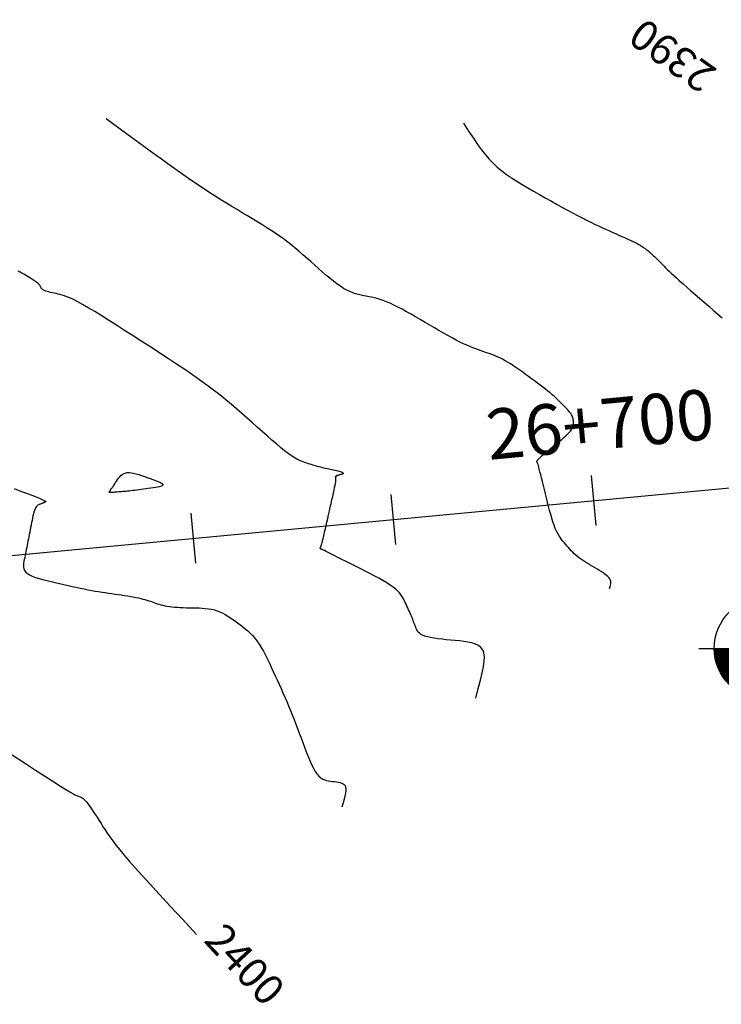
# Model space of a CAD drawing. Units: inches. Extents: x 560848 to 841536, y 348649 to 9137631.
# Drawn here: x 840432 to 840502, y 9136457 to 9136554 of the extents above; entities that cross this region are included whole.
import ezdxf

# ---------------------------------------------------------------- set-up
doc = ezdxf.new("R2010")
doc.units = ezdxf.units.IN
doc.header["$MEASUREMENT"] = 0
for name, color, linetype in [('_cotas', 44, 'Continuous'), ('Bm Planta', 7, 'Continuous'), ('CNIVEL_M', 34, 'Continuous'), ('CNIVEL_S', 46, 'Continuous'), ('EJE_ESTACA', 7, 'Continuous'), ('new eje', 3, 'Continuous'), ('new eje texto', 7, 'Continuous')]:
    doc.layers.add(name, color=color, linetype=linetype)
doc.styles.get("Standard").update_dxf_attribs({"font": 'txt', "height": 5})

# ---------------------------------------------------------------- blocks, each defined once
blk = doc.blocks.new('bm')
for p, q in [((0, -0.13), (0, 0.13)), ((-0.13, 0), (0.13, 0))]:
    blk.add_line(p, q)
at = {"const_width": 0.1}
for points in [[(0.05, 0, 0.414214), (0, 0.05, 1)], [(-0.05, 0, 0.414214), (0, -0.05, 1)]]:
    blk.add_lwpolyline(points, format="xyb", dxfattribs=at)
blk.add_circle((0, 0), 0.1)

msp = doc.modelspace()

# ---------------------------------------------------------------- linework, layer by layer
at = {"layer": 'CNIVEL_M'}
msp.add_lwpolyline([(840431.742, 9136481.308), (840432.954, 9136480.518), (840434.061, 9136479.799), (840435.042, 9136479.165), (840435.877, 9136478.63), (840436.551, 9136478.203), (840437.078, 9136477.876), (840437.48, 9136477.634), (840437.777, 9136477.462), (840437.99, 9136477.348), (840438.141, 9136477.276), (840438.249, 9136477.232), (840438.337, 9136477.202), (840438.421, 9136477.174), (840438.507, 9136477.142), (840438.597, 9136477.1), (840438.692, 9136477.046), (840438.794, 9136476.973), (840438.904, 9136476.879), (840439.025, 9136476.757), (840439.159, 9136476.605), (840439.306, 9136476.418), (840439.465, 9136476.2), (840439.634, 9136475.956), (840439.813, 9136475.689), (840439.998, 9136475.404), (840440.189, 9136475.107), (840440.383, 9136474.8), (840440.579, 9136474.489), (840440.777, 9136474.175), (840440.983, 9136473.855), (840441.207, 9136473.519), (840441.456, 9136473.16), (840441.739, 9136472.77), (840442.065, 9136472.342), (840442.442, 9136471.869), (840442.88, 9136471.342), (840443.386, 9136470.753), (840443.976, 9136470.085), (840444.664, 9136469.321), (840445.464, 9136468.445), (840446.391, 9136467.437), (840447.46, 9136466.282), (840448.686, 9136464.962), (840450.083, 9136463.459)], dxfattribs=at)
at = {"layer": 'CNIVEL_S'}
for points in [[(840491.17, 9136497.84), (840491.22, 9136498.024), (840491.26, 9136498.187), (840491.287, 9136498.334), (840491.298, 9136498.466), (840491.29, 9136498.588), (840491.26, 9136498.704), (840491.206, 9136498.817), (840491.122, 9136498.93), (840491.009, 9136499.047), (840490.868, 9136499.168), (840490.704, 9136499.292), (840490.521, 9136499.419), (840490.322, 9136499.547), (840490.111, 9136499.678), (840489.892, 9136499.809), (840489.669, 9136499.941), (840489.446, 9136500.074), (840489.224, 9136500.206), (840489.005, 9136500.339), (840488.791, 9136500.474), (840488.582, 9136500.61), (840488.379, 9136500.747), (840488.185, 9136500.887), (840488.001, 9136501.03), (840487.828, 9136501.175), (840487.664, 9136501.323), (840487.508, 9136501.473), (840487.36, 9136501.625), (840487.217, 9136501.779), (840487.078, 9136501.933), (840486.942, 9136502.088), (840486.807, 9136502.244), (840486.672, 9136502.401), (840486.539, 9136502.561), (840486.406, 9136502.73), (840486.274, 9136502.911), (840486.144, 9136503.11), (840486.017, 9136503.329), (840485.892, 9136503.573), (840485.771, 9136503.846), (840485.653, 9136504.152), (840485.539, 9136504.486), (840485.427, 9136504.846), (840485.318, 9136505.227), (840485.211, 9136505.624), (840485.105, 9136506.034), (840485, 9136506.452), (840484.895, 9136506.874), (840484.791, 9136507.296), (840484.688, 9136507.712), (840484.588, 9136508.115), (840484.492, 9136508.5), (840484.403, 9136508.859), (840484.32, 9136509.187), (840484.246, 9136509.478), (840484.182, 9136509.724), (840484.13, 9136509.923), (840484.087, 9136510.077), (840484.053, 9136510.194), (840484.027, 9136510.28), (840484.006, 9136510.341), (840483.989, 9136510.383), (840483.976, 9136510.412), (840483.963, 9136510.435), (840483.952, 9136510.457), (840483.945, 9136510.482), (840483.945, 9136510.513), (840483.956, 9136510.551), (840483.983, 9136510.6), (840484.03, 9136510.661), (840484.099, 9136510.739), (840484.195, 9136510.835), (840484.32, 9136510.951), (840484.473, 9136511.085), (840484.648, 9136511.235), (840484.842, 9136511.399), (840485.052, 9136511.572), (840485.273, 9136511.754), (840485.502, 9136511.941), (840485.735, 9136512.13), (840485.968, 9136512.32), (840486.197, 9136512.508), (840486.419, 9136512.693), (840486.63, 9136512.873), (840486.826, 9136513.047), (840487.003, 9136513.213), (840487.159, 9136513.37), (840487.288, 9136513.516), (840487.39, 9136513.65), (840487.465, 9136513.774), (840487.519, 9136513.888), (840487.554, 9136513.994), (840487.574, 9136514.094), (840487.583, 9136514.189), (840487.585, 9136514.281), (840487.583, 9136514.372), (840487.58, 9136514.462), (840487.576, 9136514.553), (840487.567, 9136514.646), (840487.552, 9136514.74), (840487.529, 9136514.837), (840487.496, 9136514.937), (840487.452, 9136515.041), (840487.393, 9136515.149), (840487.319, 9136515.263), (840487.231, 9136515.38), (840487.13, 9136515.502), (840487.02, 9136515.627), (840486.902, 9136515.755), (840486.778, 9136515.884), (840486.65, 9136516.015), (840486.52, 9136516.146), (840486.389, 9136516.278), (840486.255, 9136516.411), (840486.117, 9136516.546), (840485.97, 9136516.686), (840485.814, 9136516.832), (840485.644, 9136516.984), (840485.46, 9136517.144), (840485.257, 9136517.313), (840485.034, 9136517.493), (840484.794, 9136517.683), (840484.538, 9136517.881), (840484.269, 9136518.085), (840483.99, 9136518.295), (840483.704, 9136518.509), (840483.412, 9136518.725), (840483.118, 9136518.943), (840482.823, 9136519.161), (840482.529, 9136519.377), (840482.236, 9136519.589), (840481.944, 9136519.795), (840481.654, 9136519.993), (840481.367, 9136520.181), (840481.083, 9136520.357), (840480.802, 9136520.519), (840480.525, 9136520.665), (840480.252, 9136520.798), (840479.982, 9136520.918), (840479.714, 9136521.029), (840479.448, 9136521.131), (840479.184, 9136521.228), (840478.92, 9136521.32), (840478.658, 9136521.411), (840478.394, 9136521.501), (840478.128, 9136521.595), (840477.855, 9136521.694), (840477.572, 9136521.802), (840477.277, 9136521.922), (840476.966, 9136522.056), (840476.635, 9136522.207), (840476.282, 9136522.379), (840475.904, 9136522.572), (840475.504, 9136522.786), (840475.085, 9136523.018), (840474.649, 9136523.264), (840474.201, 9136523.521), (840473.743, 9136523.787), (840473.279, 9136524.059), (840472.812, 9136524.334), (840472.344, 9136524.608), (840471.88, 9136524.88), (840471.422, 9136525.144), (840470.974, 9136525.397), (840470.539, 9136525.637), (840470.12, 9136525.858), (840469.72, 9136526.059), (840469.343, 9136526.235), (840468.99, 9136526.383), (840468.66, 9136526.507), (840468.35, 9136526.61), (840468.055, 9136526.695), (840467.773, 9136526.767), (840467.501, 9136526.827), (840467.236, 9136526.88), (840466.973, 9136526.93), (840466.711, 9136526.98), (840466.447, 9136527.035), (840466.179, 9136527.099), (840465.906, 9136527.176), (840465.625, 9136527.272), (840465.335, 9136527.39), (840465.033, 9136527.535), (840464.719, 9136527.713), (840464.39, 9136527.925), (840464.047, 9136528.169), (840463.694, 9136528.441), (840463.331, 9136528.735), (840462.961, 9136529.047), (840462.585, 9136529.373), (840462.206, 9136529.708), (840461.824, 9136530.048), (840461.442, 9136530.388), (840461.058, 9136530.728), (840460.669, 9136531.067), (840460.274, 9136531.404), (840459.871, 9136531.739), (840459.457, 9136532.072), (840459.03, 9136532.402), (840458.589, 9136532.729), (840458.131, 9136533.051), (840457.658, 9136533.371), (840457.172, 9136533.687), (840456.676, 9136534.001), (840456.172, 9136534.312), (840455.661, 9136534.623), (840455.146, 9136534.932), (840454.628, 9136535.241), (840454.11, 9136535.551), (840453.585, 9136535.865), (840453.05, 9136536.191), (840452.497, 9136536.532), (840451.922, 9136536.894), (840451.318, 9136537.282), (840450.68, 9136537.701), (840450.003, 9136538.157), (840449.277, 9136538.656), (840448.484, 9136539.212), (840447.602, 9136539.84), (840446.609, 9136540.554), (840445.483, 9136541.369), (840444.202, 9136542.301), (840442.745, 9136543.363), (840441.09, 9136544.572)], [(840476.625, 9136544.16), (840477.151, 9136543.363), (840477.62, 9136542.66), (840478.046, 9136542.04), (840478.442, 9136541.491), (840478.822, 9136541.002), (840479.198, 9136540.56), (840479.585, 9136540.154), (840479.995, 9136539.773), (840480.438, 9136539.406), (840480.914, 9136539.05), (840481.418, 9136538.704), (840481.944, 9136538.366), (840482.489, 9136538.034), (840483.047, 9136537.707), (840483.615, 9136537.383), (840484.187, 9136537.061), (840484.76, 9136536.739), (840485.328, 9136536.421), (840485.889, 9136536.107), (840486.439, 9136535.802), (840486.974, 9136535.508), (840487.49, 9136535.228), (840487.983, 9136534.964), (840488.45, 9136534.719), (840488.888, 9136534.495), (840489.299, 9136534.291), (840489.688, 9136534.103), (840490.058, 9136533.928), (840490.413, 9136533.765), (840490.757, 9136533.61), (840491.093, 9136533.46), (840491.426, 9136533.313), (840491.757, 9136533.167), (840492.084, 9136533.022), (840492.403, 9136532.881), (840492.709, 9136532.743), (840493, 9136532.611), (840493.271, 9136532.487), (840493.517, 9136532.371), (840493.735, 9136532.265), (840493.922, 9136532.17), (840494.081, 9136532.085), (840494.216, 9136532.009), (840494.33, 9136531.94), (840494.429, 9136531.877), (840494.515, 9136531.818), (840494.593, 9136531.762), (840494.667, 9136531.707), (840494.741, 9136531.652), (840494.815, 9136531.597), (840494.892, 9136531.538), (840494.971, 9136531.476), (840495.054, 9136531.409), (840495.142, 9136531.335), (840495.235, 9136531.254), (840495.335, 9136531.164), (840495.443, 9136531.065), (840495.557, 9136530.956), (840495.677, 9136530.84), (840495.801, 9136530.718), (840495.929, 9136530.591), (840496.06, 9136530.46), (840496.193, 9136530.326), (840496.327, 9136530.191), (840496.462, 9136530.056), (840496.602, 9136529.916), (840496.752, 9136529.768), (840496.917, 9136529.608), (840497.102, 9136529.431), (840497.312, 9136529.235), (840497.552, 9136529.013), (840497.827, 9136528.764), (840498.141, 9136528.483), (840498.49, 9136528.174), (840498.868, 9136527.84), (840499.272, 9136527.486), (840499.696, 9136527.116), (840500.135, 9136526.734), (840500.583, 9136526.343), (840501.037, 9136525.949), (840501.491, 9136525.554), (840501.94, 9136525.164), (840502.38, 9136524.783)], [(840477.857, 9136486.975), (840478.116, 9136487.927), (840478.335, 9136488.76), (840478.511, 9136489.484), (840478.637, 9136490.107), (840478.71, 9136490.637), (840478.725, 9136491.083), (840478.677, 9136491.454), (840478.561, 9136491.758), (840478.374, 9136492.002), (840478.125, 9136492.196), (840477.82, 9136492.346), (840477.471, 9136492.459), (840477.085, 9136492.543), (840476.672, 9136492.606), (840476.241, 9136492.653), (840475.801, 9136492.693), (840475.36, 9136492.733), (840474.926, 9136492.773), (840474.504, 9136492.817), (840474.1, 9136492.864), (840473.721, 9136492.917), (840473.373, 9136492.977), (840473.062, 9136493.045), (840472.794, 9136493.122), (840472.573, 9136493.21), (840472.395, 9136493.307), (840472.255, 9136493.413), (840472.145, 9136493.525), (840472.06, 9136493.643), (840471.994, 9136493.765), (840471.94, 9136493.89), (840471.892, 9136494.016), (840471.845, 9136494.142), (840471.797, 9136494.269), (840471.748, 9136494.398), (840471.698, 9136494.53), (840471.645, 9136494.665), (840471.589, 9136494.804), (840471.53, 9136494.948), (840471.467, 9136495.099), (840471.399, 9136495.256), (840471.328, 9136495.418), (840471.253, 9136495.586), (840471.175, 9136495.759), (840471.095, 9136495.934), (840471.013, 9136496.112), (840470.93, 9136496.292), (840470.846, 9136496.473), (840470.761, 9136496.654), (840470.671, 9136496.836), (840470.567, 9136497.02), (840470.446, 9136497.206), (840470.3, 9136497.397), (840470.123, 9136497.591), (840469.91, 9136497.792), (840469.654, 9136497.999), (840469.35, 9136498.213), (840469.004, 9136498.434), (840468.622, 9136498.66), (840468.208, 9136498.89), (840467.77, 9136499.125), (840467.314, 9136499.362), (840466.845, 9136499.601), (840466.37, 9136499.841), (840465.896, 9136500.081), (840465.429, 9136500.317), (840464.976, 9136500.545), (840464.545, 9136500.762), (840464.143, 9136500.964), (840463.777, 9136501.148), (840463.456, 9136501.309), (840463.185, 9136501.444), (840462.969, 9136501.551), (840462.805, 9136501.632), (840462.684, 9136501.69), (840462.6, 9136501.729), (840462.544, 9136501.754), (840462.511, 9136501.767), (840462.492, 9136501.773), (840462.48, 9136501.775), (840462.469, 9136501.777), (840462.459, 9136501.778), (840462.449, 9136501.78), (840462.44, 9136501.782), (840462.431, 9136501.784), (840462.423, 9136501.786), (840462.416, 9136501.789), (840462.41, 9136501.792), (840462.405, 9136501.796), (840462.402, 9136501.8), (840462.399, 9136501.804), (840462.398, 9136501.809), (840462.397, 9136501.813), (840462.396, 9136501.818), (840462.396, 9136501.823), (840462.396, 9136501.828), (840462.396, 9136501.834), (840462.396, 9136501.839), (840462.397, 9136501.846), (840462.398, 9136501.855), (840462.401, 9136501.866), (840462.404, 9136501.88), (840462.408, 9136501.898), (840462.414, 9136501.919), (840462.422, 9136501.945), (840462.431, 9136501.976), (840462.442, 9136502.009), (840462.454, 9136502.046), (840462.466, 9136502.085), (840462.479, 9136502.126), (840462.493, 9136502.168), (840462.506, 9136502.211), (840462.52, 9136502.254), (840462.535, 9136502.303), (840462.553, 9136502.362), (840462.573, 9136502.437), (840462.598, 9136502.533), (840462.629, 9136502.655), (840462.667, 9136502.809), (840462.712, 9136502.999), (840462.766, 9136503.23), (840462.828, 9136503.497), (840462.896, 9136503.795), (840462.971, 9136504.12), (840463.049, 9136504.466), (840463.131, 9136504.827), (840463.216, 9136505.199), (840463.301, 9136505.577), (840463.386, 9136505.954), (840463.47, 9136506.326), (840463.551, 9136506.686), (840463.628, 9136507.031), (840463.699, 9136507.353), (840463.764, 9136507.648), (840463.819, 9136507.911), (840463.865, 9136508.135), (840463.899, 9136508.317), (840463.924, 9136508.46), (840463.941, 9136508.571), (840463.95, 9136508.655), (840463.953, 9136508.717), (840463.953, 9136508.762), (840463.949, 9136508.796), (840463.944, 9136508.825), (840463.939, 9136508.853), (840463.934, 9136508.881), (840463.93, 9136508.908), (840463.926, 9136508.933), (840463.924, 9136508.957), (840463.922, 9136508.979), (840463.923, 9136508.998), (840463.925, 9136509.015), (840463.929, 9136509.028), (840463.935, 9136509.039), (840463.942, 9136509.047), (840463.951, 9136509.053), (840463.961, 9136509.058), (840463.971, 9136509.061), (840463.982, 9136509.063), (840463.993, 9136509.066), (840464.005, 9136509.068), (840464.016, 9136509.07), (840464.026, 9136509.071), (840464.036, 9136509.073), (840464.044, 9136509.075), (840464.052, 9136509.077), (840464.057, 9136509.079), (840464.06, 9136509.08), (840464.062, 9136509.081), (840464.061, 9136509.083), (840464.059, 9136509.084), (840464.055, 9136509.085), (840464.05, 9136509.085), (840464.045, 9136509.086), (840464.039, 9136509.087), (840464.032, 9136509.088), (840464.026, 9136509.089), (840464.02, 9136509.09), (840464.017, 9136509.091), (840464.017, 9136509.094), (840464.021, 9136509.097), (840464.03, 9136509.101), (840464.046, 9136509.107), (840464.068, 9136509.115), (840464.099, 9136509.124), (840464.137, 9136509.135), (840464.181, 9136509.148), (840464.23, 9136509.161), (840464.283, 9136509.176), (840464.34, 9136509.192), (840464.398, 9136509.208), (840464.458, 9136509.224), (840464.517, 9136509.24), (840464.573, 9136509.257), (840464.622, 9136509.274), (840464.661, 9136509.292), (840464.687, 9136509.31), (840464.696, 9136509.331), (840464.685, 9136509.353), (840464.65, 9136509.377), (840464.59, 9136509.403), (840464.507, 9136509.431), (840464.403, 9136509.46), (840464.282, 9136509.491), (840464.149, 9136509.523), (840464.005, 9136509.556), (840463.854, 9136509.589), (840463.7, 9136509.623), (840463.546, 9136509.656), (840463.391, 9136509.69), (840463.235, 9136509.725), (840463.078, 9136509.761), (840462.92, 9136509.798), (840462.761, 9136509.836), (840462.599, 9136509.877), (840462.434, 9136509.92), (840462.267, 9136509.966), (840462.098, 9136510.014), (840461.926, 9136510.064), (840461.753, 9136510.115), (840461.578, 9136510.168), (840461.402, 9136510.222), (840461.226, 9136510.276), (840461.049, 9136510.331), (840460.872, 9136510.387), (840460.689, 9136510.45), (840460.496, 9136510.524), (840460.288, 9136510.617), (840460.059, 9136510.734), (840459.805, 9136510.883), (840459.52, 9136511.068), (840459.2, 9136511.296), (840458.841, 9136511.572), (840458.447, 9136511.891), (840458.021, 9136512.246), (840457.571, 9136512.632), (840457.1, 9136513.043), (840456.614, 9136513.473), (840456.117, 9136513.915), (840455.616, 9136514.363), (840455.112, 9136514.812), (840454.604, 9136515.263), (840454.084, 9136515.717), (840453.547, 9136516.176), (840452.988, 9136516.641), (840452.402, 9136517.114), (840451.782, 9136517.598), (840451.123, 9136518.092), (840450.421, 9136518.599), (840449.681, 9136519.118), (840448.907, 9136519.646), (840448.105, 9136520.182), (840447.281, 9136520.725), (840446.441, 9136521.272), (840445.589, 9136521.823), (840444.732, 9136522.375), (840443.875, 9136522.927), (840443.029, 9136523.47), (840442.204, 9136523.998), (840441.409, 9136524.501), (840440.656, 9136524.973), (840439.955, 9136525.405), (840439.316, 9136525.79), (840438.749, 9136526.118), (840438.262, 9136526.386), (840437.847, 9136526.598), (840437.494, 9136526.763), (840437.192, 9136526.887), (840436.932, 9136526.98), (840436.703, 9136527.049), (840436.495, 9136527.103), (840436.297, 9136527.148), (840436.102, 9136527.192), (840435.909, 9136527.235), (840435.721, 9136527.279), (840435.542, 9136527.323), (840435.374, 9136527.367), (840435.22, 9136527.412), (840435.082, 9136527.456), (840434.963, 9136527.501), (840434.865, 9136527.546), (840434.787, 9136527.591), (840434.725, 9136527.636), (840434.677, 9136527.681), (840434.641, 9136527.726), (840434.612, 9136527.772), (840434.589, 9136527.817), (840434.568, 9136527.863), (840434.548, 9136527.909), (840434.525, 9136527.955), (840434.498, 9136528.004), (840434.463, 9136528.054), (840434.42, 9136528.108), (840434.364, 9136528.167), (840434.295, 9136528.23), (840434.21, 9136528.299), (840434.106, 9136528.375), (840433.986, 9136528.456), (840433.853, 9136528.543), (840433.708, 9136528.634), (840433.553, 9136528.728), (840433.391, 9136528.824), (840433.225, 9136528.923), (840433.056, 9136529.022), (840432.887, 9136529.121), (840432.714, 9136529.22), (840432.536, 9136529.32), (840432.348, 9136529.421)], [(840431.933, 9136507.805), (840432.582, 9136507.559), (840433.17, 9136507.335), (840433.685, 9136507.137), (840434.113, 9136506.97), (840434.448, 9136506.836), (840434.697, 9136506.733), (840434.873, 9136506.656), (840434.987, 9136506.6), (840435.053, 9136506.563), (840435.081, 9136506.538), (840435.086, 9136506.522), (840435.078, 9136506.51), (840435.067, 9136506.499), (840435.056, 9136506.488), (840435.044, 9136506.477), (840435.028, 9136506.465), (840435.01, 9136506.452), (840434.987, 9136506.438), (840434.96, 9136506.423), (840434.926, 9136506.407), (840434.887, 9136506.39), (840434.841, 9136506.371), (840434.791, 9136506.351), (840434.736, 9136506.33), (840434.679, 9136506.309), (840434.618, 9136506.287), (840434.556, 9136506.264), (840434.494, 9136506.241), (840434.431, 9136506.218), (840434.368, 9136506.192), (840434.306, 9136506.158), (840434.245, 9136506.115), (840434.185, 9136506.059), (840434.126, 9136505.986), (840434.069, 9136505.893), (840434.013, 9136505.777), (840433.96, 9136505.635), (840433.909, 9136505.471), (840433.859, 9136505.286), (840433.81, 9136505.085), (840433.763, 9136504.871), (840433.716, 9136504.646), (840433.67, 9136504.415), (840433.624, 9136504.181), (840433.579, 9136503.946), (840433.533, 9136503.712), (840433.488, 9136503.479), (840433.443, 9136503.248), (840433.398, 9136503.02), (840433.354, 9136502.796), (840433.31, 9136502.575), (840433.268, 9136502.359), (840433.226, 9136502.148), (840433.185, 9136501.942), (840433.144, 9136501.74), (840433.104, 9136501.541), (840433.065, 9136501.345), (840433.025, 9136501.151), (840432.986, 9136500.958), (840432.947, 9136500.766), (840432.91, 9136500.574), (840432.879, 9136500.384), (840432.863, 9136500.197), (840432.869, 9136500.014), (840432.904, 9136499.837), (840432.975, 9136499.668), (840433.089, 9136499.507), (840433.255, 9136499.357), (840433.475, 9136499.218), (840433.747, 9136499.09), (840434.061, 9136498.971), (840434.412, 9136498.859), (840434.792, 9136498.752), (840435.194, 9136498.651), (840435.61, 9136498.552), (840436.034, 9136498.455), (840436.458, 9136498.358), (840436.881, 9136498.262), (840437.3, 9136498.168), (840437.715, 9136498.076), (840438.122, 9136497.987), (840438.521, 9136497.902), (840438.91, 9136497.822), (840439.287, 9136497.747), (840439.652, 9136497.679), (840440.004, 9136497.616), (840440.346, 9136497.558), (840440.68, 9136497.504), (840441.007, 9136497.453), (840441.329, 9136497.405), (840441.648, 9136497.358), (840441.965, 9136497.312), (840442.281, 9136497.266), (840442.595, 9136497.22), (840442.904, 9136497.174), (840443.207, 9136497.127), (840443.5, 9136497.079), (840443.781, 9136497.03), (840444.048, 9136496.979), (840444.299, 9136496.928), (840444.532, 9136496.874), (840444.749, 9136496.819), (840444.952, 9136496.763), (840445.143, 9136496.706), (840445.325, 9136496.649), (840445.5, 9136496.59), (840445.671, 9136496.531), (840445.838, 9136496.472), (840446.006, 9136496.413), (840446.177, 9136496.355), (840446.352, 9136496.298), (840446.533, 9136496.244), (840446.724, 9136496.193), (840446.927, 9136496.146), (840447.144, 9136496.105), (840447.377, 9136496.068), (840447.627, 9136496.039), (840447.894, 9136496.014), (840448.175, 9136495.995), (840448.467, 9136495.98), (840448.768, 9136495.968), (840449.077, 9136495.959), (840449.39, 9136495.951), (840449.706, 9136495.944), (840450.021, 9136495.937), (840450.336, 9136495.927), (840450.648, 9136495.911), (840450.957, 9136495.887), (840451.262, 9136495.853), (840451.561, 9136495.804), (840451.854, 9136495.739), (840452.139, 9136495.655), (840452.415, 9136495.549), (840452.684, 9136495.424), (840452.946, 9136495.283), (840453.203, 9136495.128), (840453.456, 9136494.962), (840453.705, 9136494.788), (840453.952, 9136494.608), (840454.198, 9136494.425), (840454.443, 9136494.242), (840454.688, 9136494.054), (840454.931, 9136493.86), (840455.172, 9136493.654), (840455.409, 9136493.433), (840455.643, 9136493.194), (840455.872, 9136492.933), (840456.095, 9136492.646), (840456.311, 9136492.331), (840456.522, 9136491.99), (840456.729, 9136491.627), (840456.931, 9136491.245), (840457.13, 9136490.848), (840457.327, 9136490.441), (840457.522, 9136490.026), (840457.716, 9136489.607), (840457.91, 9136489.188), (840458.104, 9136488.768), (840458.297, 9136488.346), (840458.489, 9136487.922), (840458.679, 9136487.496), (840458.868, 9136487.066), (840459.055, 9136486.632), (840459.24, 9136486.192), (840459.422, 9136485.748), (840459.602, 9136485.298), (840459.78, 9136484.844), (840459.956, 9136484.386), (840460.131, 9136483.926), (840460.305, 9136483.463), (840460.479, 9136482.999), (840460.651, 9136482.535), (840460.824, 9136482.071), (840460.998, 9136481.614), (840461.172, 9136481.172), (840461.347, 9136480.75), (840461.524, 9136480.356), (840461.703, 9136479.998), (840461.884, 9136479.681), (840462.068, 9136479.413), (840462.255, 9136479.198), (840462.445, 9136479.033), (840462.638, 9136478.91), (840462.832, 9136478.821), (840463.027, 9136478.76), (840463.224, 9136478.721), (840463.422, 9136478.695), (840463.62, 9136478.676), (840463.818, 9136478.658), (840464.011, 9136478.637), (840464.197, 9136478.609), (840464.37, 9136478.571), (840464.527, 9136478.52), (840464.663, 9136478.453), (840464.775, 9136478.366), (840464.859, 9136478.256), (840464.911, 9136478.12), (840464.932, 9136477.954), (840464.926, 9136477.754), (840464.893, 9136477.516), (840464.836, 9136477.236), (840464.758, 9136476.911), (840464.659, 9136476.537), (840464.543, 9136476.11)]]:
    msp.add_lwpolyline(points, dxfattribs=at)
msp.add_lwpolyline([(840442.133, 9136508.553), (840442.232, 9136508.698), (840442.333, 9136508.839), (840442.441, 9136508.972), (840442.557, 9136509.094), (840442.684, 9136509.2), (840442.826, 9136509.287), (840442.985, 9136509.351), (840443.165, 9136509.388), (840443.366, 9136509.396), (840443.588, 9136509.377), (840443.827, 9136509.335), (840444.081, 9136509.273), (840444.346, 9136509.197), (840444.62, 9136509.108), (840444.9, 9136509.012), (840445.182, 9136508.913), (840445.464, 9136508.812), (840445.737, 9136508.713), (840445.995, 9136508.616), (840446.227, 9136508.522), (840446.427, 9136508.432), (840446.586, 9136508.347), (840446.696, 9136508.269), (840446.749, 9136508.198), (840446.739, 9136508.135), (840446.672, 9136508.079), (840446.556, 9136508.03), (840446.399, 9136507.985), (840446.21, 9136507.945), (840445.996, 9136507.908), (840445.765, 9136507.873), (840445.527, 9136507.839), (840445.287, 9136507.805), (840445.049, 9136507.772), (840444.814, 9136507.739), (840444.583, 9136507.708), (840444.359, 9136507.678), (840444.143, 9136507.649), (840443.935, 9136507.623), (840443.739, 9136507.599), (840443.554, 9136507.578), (840443.38, 9136507.56), (840443.216, 9136507.543), (840443.059, 9136507.528), (840442.908, 9136507.515), (840442.762, 9136507.503), (840442.619, 9136507.491), (840442.478, 9136507.48), (840442.337, 9136507.469), (840442.198, 9136507.458), (840442.064, 9136507.447), (840441.937, 9136507.437), (840441.818, 9136507.427), (840441.71, 9136507.419), (840441.616, 9136507.411), (840441.537, 9136507.405), (840441.475, 9136507.401), (840441.43, 9136507.4), (840441.401, 9136507.404), (840441.388, 9136507.416), (840441.39, 9136507.438), (840441.406, 9136507.472), (840441.436, 9136507.52), (840441.479, 9136507.584), (840441.534, 9136507.665), (840441.6, 9136507.763), (840441.675, 9136507.874), (840441.757, 9136507.996), (840441.846, 9136508.127), (840441.939, 9136508.265), (840442.035, 9136508.408)], close=True, dxfattribs=at)
at = {"layer": 'EJE_ESTACA'}
for p, q in [((840489.826, 9136504.118), (840489.358, 9136509.096)), ((840489.826, 9136504.118), (840489.358, 9136509.096)), ((840469.914, 9136502.245), (840469.446, 9136507.223)), ((840469.914, 9136502.245), (840469.446, 9136507.223)), ((840450.002, 9136500.371), (840449.534, 9136505.349)), ((840450.002, 9136500.371), (840449.534, 9136505.349))]:
    msp.add_line(p, q, dxfattribs=at)
at = {"layer": 'new eje'}
for p in [(840308.978, 9136489.618), (840350.207, 9136493.496)]:
    msp.add_line(p, (840570.556, 9136514.225), dxfattribs=at)

# ---------------------------------------------------------------- block references
at = {"layer": 'Bm Planta', "xscale": 50.80000000004657, "yscale": 50.80000000004657, "zscale": 50.80000000004657}
msp.add_blockref('bm', (840506.659, 9136491.905), dxfattribs=at)

# ---------------------------------------------------------------- texts
at = {"layer": '_cotas'}
for s, rotation, p in [(' 2390', 144.55149, (840502.735, 9136548.924)), (' 2400', 312.90927, (840450.083, 9136463.459))]:
    msp.add_text(s, height=3, rotation=rotation, dxfattribs=at).set_placement(p)
at = {"layer": 'new eje texto'}
msp.add_text('26+700', height=5, rotation=5.375, dxfattribs=at).set_placement((840479.168, 9136510.649))
msp.add_text('26+700', height=5, rotation=5.375, dxfattribs=at).set_placement((840479.168, 9136510.649))

doc.saveas('drawing.dxf')
